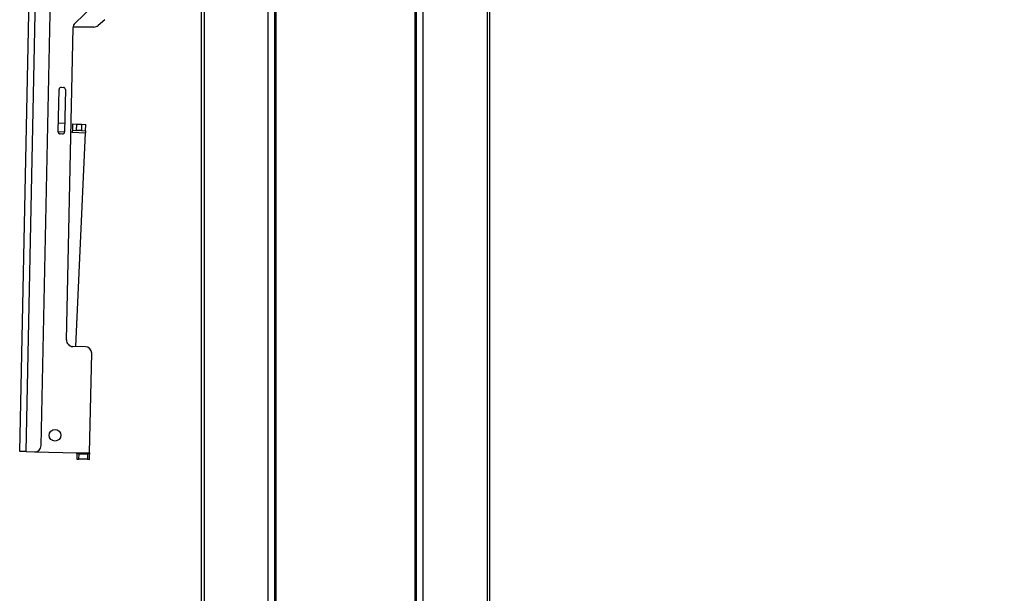
# Model space of a CAD drawing. Units: millimetres. Extents: x 10 to 410, y 10 to 267.
# Drawn here: x 349 to 375, y 139 to 154 of the extents above; entities that cross this region are included whole.
import ezdxf

# ---------------------------------------------------------------- set-up
doc = ezdxf.new("R2010")
doc.units = ezdxf.units.MM
doc.layers.add('MAATENTEKST', color=179, linetype='Continuous')
doc.layers.add('SLD-0', color=179, linetype='Continuous')
doc.styles.add('SLDTEXTSTYLE0', font='TXT', dxfattribs={"width": 0.75})
doc.styles.add('SLDTEXTSTYLE1', font='TXT', dxfattribs={"width": 0.96})
doc.dimstyles.new('SLDDIMSTYLE0', dxfattribs={"dimtxt": 2.38125, "dimasz": 3.302, "dimexe": 0, "dimexo": 0.0625, "dimgap": 0.595312, "dimtad": 1, "dimdec": 0, "dimlfac": 18, "dimrnd": 1e-09, "dimzin": 12, "dimdsep": 46, "dimtxsty": 'SLDTEXTSTYLE0', "dimblk1": 'NONE', "dimblk2": 'NONE', "dimsah": 1, "dimcen": 0.09, "dimadec": 0, "dimazin": 3, "dimtfac": 1, "dimtofl": 0, "dimtmove": 0, "dimatfit": 3, "dimldrblk": 'NONE', "dimfxl": 0, "dimfrac": 2, "dimtolj": 1, "dimtzin": 12, "dimarcsym": 0})

# ---------------------------------------------------------------- blocks, each defined once
blk = doc.blocks.new('_D_14')
at = {"layer": 'MAATENTEKST'}
for p, q in [((360.771, 206.004), (393.63, 206.004)), ((392.63, 206.004), (392.63, 56.004)), ((388.364, 138.481), (388.364, 139.205)), ((388.364, 139.205), (392.148, 139.205)), ((392.148, 139.205), (392.148, 138.481)), ((388.364, 130.565), (388.364, 129.841)), ((392.148, 129.841), (392.148, 130.565)), ((388.364, 129.841), (392.148, 129.841)), ((360.771, 56.004), (393.63, 56.004))]:
    blk.add_line(p, q, dxfattribs=at)
for points in [[(392.63, 206.004), (392.32, 203.504), (392.94, 203.504)], [(392.63, 56.004), (392.94, 58.504), (392.32, 58.504)]]:
    blk.add_solid(points, dxfattribs=at)
at = {"layer": 'MAATENTEKST', "char_height": 2.3813, "attachment_point": 1, "rotation": 90, "style": 'SLDTEXTSTYLE1'}
for s, insert in [('106,3', (389.257, 130.565)), ('2700', (389.257, 122.079))]:
    blk.add_mtext(s, dxfattribs=dict(at, insert=insert))
blk = doc.blocks.new('_None')
blk = doc.blocks.new('_D_15')
at = {"layer": 'MAATENTEKST'}
for p, q in [((360.983, 206.339), (400.994, 206.339)), ((399.994, 51.361), (399.994, 206.339)), ((395.727, 136.327), (395.727, 137.051)), ((395.727, 137.051), (399.511, 137.051)), ((399.511, 137.051), (399.511, 136.327)), ((395.727, 128.411), (395.727, 127.687)), ((399.511, 127.687), (399.511, 128.411)), ((395.727, 127.687), (399.511, 127.687)), ((376.024, 51.361), (400.994, 51.361))]:
    blk.add_line(p, q, dxfattribs=at)
for points in [[(399.994, 206.339), (399.684, 203.839), (400.304, 203.839)], [(399.994, 51.361), (400.304, 53.861), (399.684, 53.861)]]:
    blk.add_solid(points, dxfattribs=at)
at = {"layer": 'MAATENTEKST', "char_height": 2.3813, "attachment_point": 1, "rotation": 90, "style": 'SLDTEXTSTYLE1'}
for s, insert in [('109,8', (396.62, 128.411)), ('2790', (396.62, 119.925))]:
    blk.add_mtext(s, dxfattribs=dict(at, insert=insert))

msp = doc.modelspace()

# ---------------------------------------------------------------- linework, layer by layer
at = {"layer": 'SLD-0', "color": 8, "linetype": 'Continuous'}
for p, q in [((354.25, 205.726), (354.25, 56.004)), ((355.929, 56.004), (355.929, 205.726)), ((356.096, 205.726), (356.096, 56.004)), ((359.815, 56.004), (359.815, 205.726)), ((359.982, 205.726), (359.982, 56.004)), ((361.661, 205.726), (361.661, 56.004)), ((350.43, 150.631), (350.596, 150.623))]:
    msp.add_line(p, q, dxfattribs=at)
at = {"layer": 'SLD-0', "color": 179, "linetype": 'Continuous'}
for p, q in [((356.14, 56.004), (356.14, 205.726)), ((359.771, 205.726), (359.771, 56.004)), ((361.733, 56.004), (361.733, 205.726)), ((349.422, 142.257), (349.937, 166.974)), ((349.588, 142.253), (350.103, 166.97)), ((349.98, 142.412), (350.489, 166.795)), ((354.178, 155.255), (354.178, 132.644)), ((350.871, 153.472), (351.849, 154.409)), ((351.649, 153.562), (351.476, 153.411)), ((350.649, 145.176), (350.82, 153.355)), ((351.367, 153.37), (350.821, 153.37)), ((350.429, 150.627), (350.453, 151.737)), ((350.509, 151.792), (350.565, 151.791)), ((350.619, 151.734), (350.596, 150.623)), ((350.601, 150.846), (350.434, 150.853)), ((350.798, 150.614), (350.763, 150.616)), ((350.801, 150.67), (350.798, 150.614)), ((350.798, 150.614), (351.145, 150.599)), ((350.808, 150.836), (350.801, 150.67)), ((350.801, 150.67), (350.912, 150.665)), ((350.808, 150.836), (350.919, 150.831)), ((350.896, 145.005), (351.145, 150.599)), ((350.912, 150.665), (350.919, 150.831)), ((351.037, 150.659), (350.912, 150.665)), ((350.919, 150.831), (351.044, 150.826)), ((351.044, 150.826), (351.037, 150.659)), ((351.037, 150.659), (351.148, 150.654)), ((351.044, 150.826), (351.155, 150.821)), ((351.148, 150.654), (351.145, 150.599)), ((351.148, 150.654), (351.155, 150.821)), ((350.539, 150.569), (350.484, 150.57)), ((351.146, 144.999), (350.812, 145.006)), ((351.254, 142.219), (351.309, 144.829)), ((349.588, 142.253), (349.422, 142.257)), ((349.588, 142.253), (349.81, 142.249)), ((349.81, 142.249), (350.921, 142.226)), ((350.921, 142.198), (350.918, 142.059)), ((350.921, 142.226), (351.254, 142.219)), ((350.921, 142.198), (350.921, 142.226)), ((350.976, 142.197), (350.921, 142.198)), ((350.973, 142.058), (350.976, 142.197)), ((350.976, 142.197), (351.198, 142.192)), ((351.198, 142.192), (351.195, 142.053)), ((351.254, 142.191), (351.198, 142.192)), ((351.251, 142.052), (351.254, 142.191)), ((351.254, 142.219), (351.254, 142.191)), ((350.918, 142.059), (350.973, 142.058)), ((351.195, 142.053), (350.973, 142.058)), ((351.195, 142.053), (351.251, 142.052))]:
    msp.add_line(p, q, dxfattribs=at)
msp.add_circle((350.347, 142.682), 0.153, dxfattribs=at)
for centre, radius, start, end in [((350.986, 153.351), 0.167, 133.8063, 178.8063), ((351.367, 153.537), 0.167, 270, 311), ((350.508, 151.736), 0.0556, 88.8063, 178.8063), ((350.564, 151.735), 0.0556, 358.8063, 88.8063), ((350.485, 150.625), 0.0556, 178.8063, 268.8063), ((350.541, 150.624), 0.0556, 268.8063, 358.8063), ((350.816, 145.173), 0.167, 178.8063, 268.8063), ((351.142, 144.833), 0.167, 358.8063, 88.8063), ((349.814, 142.415), 0.167, 268.8063, 358.8063)]:
    msp.add_arc(centre, radius, start, end, dxfattribs=at)

# ---------------------------------------------------------------- dimensions: what is measured, and where the dimension line sits
at = {"layer": 'MAATENTEKST'}
for base, p1, p2, picture, middle in [((399.994, 51.361), (359.983, 206.339), (375.024, 51.361), '_D_15', (399.994, 128.85)), ((392.63, 206.004), (359.771, 56.004), (359.771, 206.004), '_D_14', (392.63, 131.004))]:
    dim = msp.add_linear_dim(base=base, p1=p1, p2=p2, angle=90, dimstyle='SLDDIMSTYLE0', dxfattribs=at)
    dim.commit()
    dim.dimension.update_dxf_attribs({"geometry": picture, "text_midpoint": middle, "dimtype": 160})

doc.saveas('drawing.dxf')
